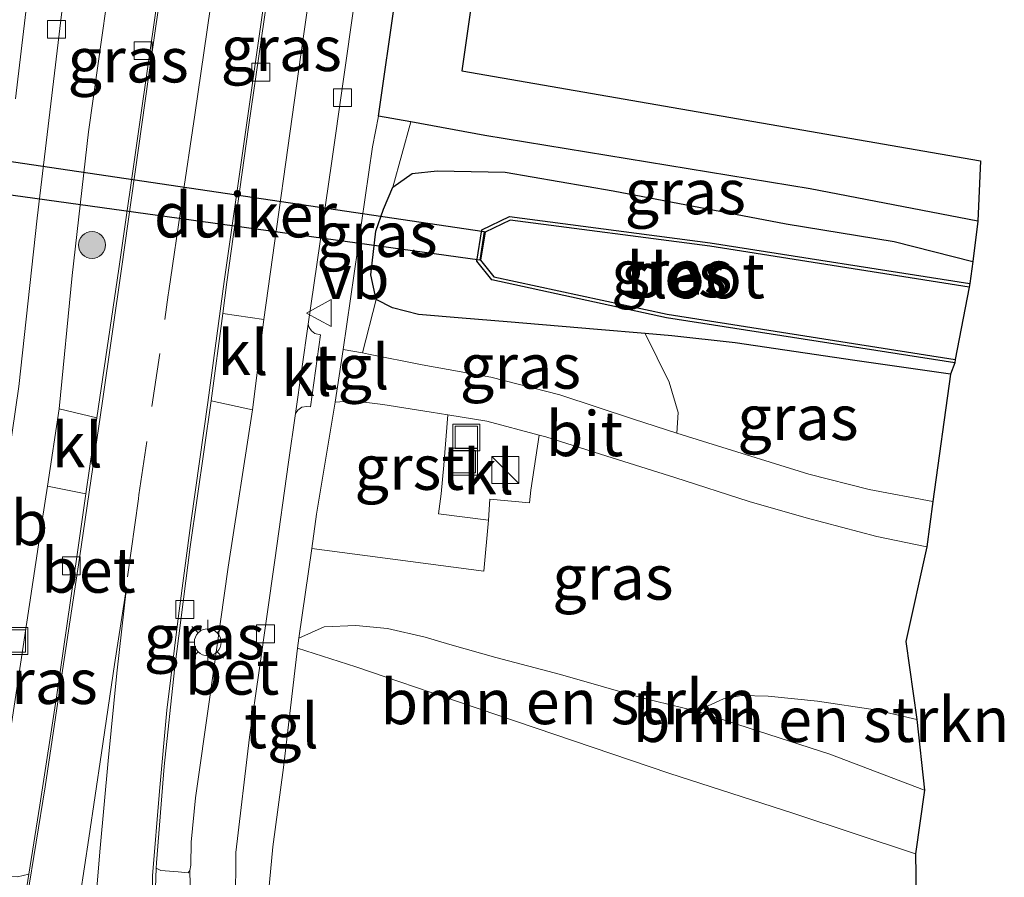
# Model space of a CAD drawing. Units: metres. Extents: x 239992 to 244425, y 456248 to 462502.
# Drawn here: x 241633 to 241688, y 458061 to 458109 of the extents above; entities that cross this region are included whole.
import ezdxf
from ezdxf.enums import TextEntityAlignment as Align

# ---------------------------------------------------------------- set-up
doc = ezdxf.new("R2010")
doc.units = ezdxf.units.M
doc.linetypes.add('VW-3-9_STREEP', pattern=[12, 3, -9])
doc.layers.get('0').update_dxf_attribs({"lineweight": 25})
for name, color, linetype, lineweight in [('B-ME-GR-BOMENSTRUIKEN-GV-B6', 93, 'Continuous', 18), ('B-ME-GR-BOOM-S-B1', 93, 'Continuous', 18), ('B-ME-GW-KRUINLIJN-L-B1', 93, 'Continuous', 18), ('B-ME-GW-TEENLIJN-L-B1', 93, 'Continuous', 18), ('B-ME-IE-GRASLAND-GV-B6', 93, 'Continuous', 18), ('B-ME-IE-GRONDWERKLIJN-GROND_INGERICHT-GV-B6', 253, 'Continuous', 18), ('B-ME-IE-INRICHTINGSELEMENT-S-B1', 253, 'Continuous', 18), ('B-ME-IE-MEUBILAIR_WEGMEUBILAIR-LICHTMAST-S-B1', 8, 'Continuous', 18), ('B-ME-OG-WATER-GV-B6', 153, 'Continuous', 18), ('B-ME-VH-VERH_SOORT-BETON-OVERIG-GV-B6', 8, 'IE-TERREINAFSCHEIDING-NATUURLIJK-HOUTWAL', 18), ('B-ME-VH-VERH_SOORT-BITUMEN-GV-B6', 8, 'IE-TERREINAFSCHEIDING-NATUURLIJK-HOUTWAL', 18), ('B-ME-VH-VERH_SOORT-GV-B6', 8, 'Continuous', 18), ('B-ME-VH-VERH_SOORT-KLINKERS-GV-B6', 8, 'IE-TERREINAFSCHEIDING-NATUURLIJK-HOUTWAL', 18), ('B-ME-VH-VERH_SOORT-TEGELS-GV-B6', 8, 'Continuous', 18), ('B-ME-VV-KOLK-S-B1', 8, 'Continuous', 18), ('B-ME-VW-MARKERING-39STREEP-015-L-B1', 255, 'VW-3-9_STREEP', 18), ('B-ME-VW-MARKERING-STREEP-015-L-B1', 7, 'Continuous', 18), ('B-ME-VW-MARKERING-VERDRIJFSTRP-GV-B6', 7, 'Continuous', 18), ('B-ME-VW-MEUBILAIR_WEGMEUBILAIR-VERKEERSBORD-S-B1', 8, 'Continuous', 18)]:
    doc.layers.add(name, color=color, linetype=linetype, lineweight=lineweight)
for name, color, linetype in [('B-ME-GW-INSTEEKWATERGANG-L-B1', 10, 'Continuous'), ('B-ME-IE-TERREINAFSCHEIDING-HAAG-L-B1', 10, 'Continuous'), ('B-ME-KG-KADASTRAAL-OPNAMEDTMGRENS-L-B1', 10, 'Continuous'), ('B-ME-KW-DUIKER-GV-B6', 10, 'Continuous'), ('B-ME-OB-BESCHOEIING-GV-B6', 10, 'Continuous')]:
    doc.layers.add(name, color=color, linetype=linetype)
doc.styles.add('NLCS-ISO', font='NLCS-ISO.TTF')
doc.linetypes.add('IE-TERREINAFSCHEIDING-NATUURLIJK-HOUTWAL', pattern='A,7,-1.5,[67,NLCS.SHX,S=0.75,R=45,X=0,Y=0],-1.5,7,-1.5,[70,NLCS.SHX,S=0.75,R=0,X=0,Y=0],-1.5', length=20)

# ---------------------------------------------------------------- blocks, each defined once
blk = doc.blocks.new('boom')
h = blk.add_hatch(color=256)
edge = h.paths.add_edge_path()
edge.add_arc((0, 0), 0.75, 0, 360)
blk.add_circle((0, 0), 0.75)
blk = doc.blocks.new('kast')
blk.add_line((-0.75, -0.75), (0.75, 0.75))
blk.add_lwpolyline([(-0.75, 0.75), (0.75, 0.75), (0.75, -0.75), (-0.75, -0.75)], close=True)
blk = doc.blocks.new('lantaarnpaal')
for p, q in [((0, 0.75), (0, 1.25)), ((-0.884, 0.884), (-0.53, 0.53)), ((0.53, 0.53), (0.884, 0.884)), ((-0.75, 0), (-1.25, 0)), ((0.75, 0), (1.25, 0)), ((-0.53, -0.53), (-0.884, -0.884)), ((0.53, -0.53), (0.884, -0.884)), ((0, -0.75), (0, -1.25))]:
    blk.add_line(p, q)
blk.add_circle((0, 0), 0.75)
blk = doc.blocks.new('kolk')
blk.add_lwpolyline([(-0.5, -0.5), (0.5, -0.5), (0.5, 0.5), (-0.5, 0.5)], close=True)
blk = doc.blocks.new('put')
for p, q in [((0.75, 0.75), (-0.75, 0.75)), ((-0.75, 0.75), (-0.75, -0.75)), ((0.75, -0.75), (0.75, 0.75)), ((-0.75, -0.75), (0.75, -0.75))]:
    blk.add_line(p, q)
blk.add_lwpolyline([(-0.625, 0.625), (0.625, 0.625), (0.625, -0.625), (-0.625, -0.625)], close=True)
blk = doc.blocks.new('verkeersbord')
for p, q in [((0, 0.75), (-0.75, -0.625)), ((0.75, -0.625), (0, 0.75)), ((-0.75, -0.625), (0.75, -0.625))]:
    blk.add_line(p, q)

msp = doc.modelspace()

# ---------------------------------------------------------------- linework, layer by layer
at = {"layer": 'B-ME-GR-BOMENSTRUIKEN-GV-B6'}
for points in [[(241683.047, 458066.063, 21.268), (241682.554, 458062.499, 22.234), (241675.764, 458064.751, 22.246), (241668.798, 458067.002, 22.222), (241657.123, 458070.969, 22.194), (241651.342, 458072.938, 22.202), (241648.084, 458073.983, 22.202), (241648.162, 458074.535, 22.204), (241649.561, 458075.162, 22.262), (241651.335, 458075.241, 21.867), (241653.095, 458075.073, 21.344), (241655.197, 458074.586, 21.252), (241656.569, 458074.173, 21.152), (241659.148, 458073.464, 21.025), (241662.755, 458072.5, 21.049), (241667.282, 458071.211, 21.077), (241670.34, 458070.47, 21.077), (241677.778, 458068.055, 21.184), (241683.047, 458066.063, 21.268)], [(241682.629, 458069.995, 21.065), (241683.047, 458066.063, 21.268), (241677.778, 458068.055, 21.184), (241670.34, 458070.47, 21.077), (241671.85, 458071.149, 21.041), (241672.833, 458071.329, 21.017), (241674.339, 458071.303, 21.009), (241677.087, 458071.027, 21.009), (241680.3, 458070.538, 21.041), (241682.629, 458069.995, 21.065)]]:
    msp.add_polyline3d(points, dxfattribs=at)
at = {"layer": 'B-ME-GW-INSTEEKWATERGANG-L-B1'}
msp.add_polyline3d([(241684.507, 458089.268, 20.725), (241679.16, 458090.03, 20.725), (241672.499, 458091.001, 20.65), (241668.967, 458091.4, 20.701), (241667.479, 458091.529, 20.824), (241664.808, 458091.76, 21.045), (241659.78, 458092.174, 21.468), (241657.263, 458092.391, 21.771), (241654.829, 458092.598, 22.002), (241653.383, 458092.954, 22.198), (241652.464, 458093.431, 22.266), (241652.168, 458094.796, 22.421), (241652.455, 458097.233, 22.441), (241652.876, 458098.472, 22.409), (241653.394, 458099.683, 22.285), (241654.473, 458100.45, 22.098), (241655.871, 458100.606, 21.89), (241659.656, 458100.534, 21.615), (241665.691, 458099.495, 21.412), (241675.331, 458097.649, 21.144), (241681.356, 458096.665, 20.817), (241685.744, 458095.538, 20.63)], dxfattribs=at)
at = {"layer": 'B-ME-GW-KRUINLIJN-L-B1'}
for p, q in [((241654.403, 458103.33, 22.46), (241653.394, 458099.683, 22.285)), ((241652.464, 458093.431, 22.266), (241651.712, 458090.444, 22.364))]:
    msp.add_line(p, q, dxfattribs=at)
at = {"layer": 'B-ME-GW-TEENLIJN-L-B1'}
for points in [[(241669.245, 458085.973, 21.022), (241669.314, 458087.118, 21.001), (241668.806, 458088.808, 20.937), (241667.479, 458091.529, 20.824)], [(241683.047, 458066.063, 21.268), (241677.778, 458068.055, 21.184), (241670.34, 458070.47, 21.077)]]:
    msp.add_polyline3d(points, dxfattribs=at)
at = {"layer": 'B-ME-IE-GRASLAND-GV-B6'}
for points in [[(241642.153, 458126.407, 22.888), (241642.489, 458125.821, 22.795), (241642.289, 458124.418, 22.78), (241640.689, 458113.042, 22.67), (241639.268, 458103.191, 22.59), (241638.108, 458095.14, 22.53), (241636.892, 458086.832, 22.5), (241634.787, 458087.32, 22.429), (241635.511, 458094.76, 22.445), (241636.425, 458102.771, 22.445), (241638.163, 458115.024, 22.557), (241639.933, 458126.739, 22.728), (241641.376, 458126.573, 22.832), (241641.861, 458126.491, 22.864), (241642.153, 458126.407, 22.888)], [(241650.441, 458122.283, 22.669), (241648.263, 458107.08, 22.501), (241646.211, 458092.301, 22.405), (241643.91, 458092.653, 22.482), (241644.139, 458094.401, 22.5), (241645.352, 458103.038, 22.54), (241646.792, 458113.02, 22.65), (241648.095, 458122.099, 22.73), (241648.141, 458122.421, 22.733), (241648.339, 458122.541, 22.748), (241648.812, 458122.538, 22.748), (241650.441, 458122.283, 22.669)], [(241652.604, 458103.661, 22.529), (241654.403, 458103.33, 22.46), (241653.394, 458099.683, 22.285), (241652.876, 458098.472, 22.409), (241652.455, 458097.233, 22.441), (241652.168, 458094.796, 22.421), (241652.464, 458093.431, 22.266), (241651.712, 458090.444, 22.364), (241650.629, 458090.636, 22.373), (241652.258, 458101.946, 22.529), (241652.604, 458103.661, 22.529)], [(241686.028, 458097.792, 21.34), (241685.744, 458095.538, 20.63), (241681.356, 458096.665, 20.817), (241675.331, 458097.649, 21.144), (241665.691, 458099.495, 21.412), (241659.656, 458100.534, 21.615), (241655.871, 458100.606, 21.89), (241654.473, 458100.45, 22.098), (241653.394, 458099.683, 22.285), (241654.403, 458103.33, 22.46), (241658.531, 458102.57, 22.301), (241676.676, 458099.591, 21.639), (241686.028, 458097.792, 21.34)], [(241685.744, 458095.538, 20.63), (241685.576, 458094.313, 20.059), (241671.107, 458096.596, 20.011), (241659.902, 458098.061, 20.159), (241658.365, 458097.311, 20.155), (241658.086, 458095.572, 20.155), (241658.919, 458094.514, 20.167), (241668.656, 458092.409, 20.179), (241684.735, 458089.888, 20.283), (241684.507, 458089.268, 20.725), (241679.16, 458090.03, 20.725), (241672.499, 458091.001, 20.65), (241668.967, 458091.4, 20.701), (241667.479, 458091.529, 20.824), (241664.808, 458091.76, 21.045), (241659.78, 458092.174, 21.468), (241657.263, 458092.391, 21.771), (241654.829, 458092.598, 22.002), (241653.383, 458092.954, 22.198), (241652.464, 458093.431, 22.266), (241652.168, 458094.796, 22.421), (241652.455, 458097.233, 22.441), (241652.876, 458098.472, 22.409), (241653.394, 458099.683, 22.285), (241654.473, 458100.45, 22.098), (241655.871, 458100.606, 21.89), (241659.656, 458100.534, 21.615), (241665.691, 458099.495, 21.412), (241675.331, 458097.649, 21.144), (241681.356, 458096.665, 20.817), (241685.744, 458095.538, 20.63)], [(241652.464, 458093.431, 22.266), (241653.383, 458092.954, 22.198), (241654.829, 458092.598, 22.002), (241657.263, 458092.391, 21.771), (241659.78, 458092.174, 21.468), (241664.808, 458091.76, 21.045), (241667.479, 458091.529, 20.824), (241668.806, 458088.808, 20.937), (241669.314, 458087.118, 21.001), (241669.245, 458085.973, 21.022), (241666.831, 458086.743, 21.112), (241662.714, 458088.113, 21.4), (241658.86, 458089.094, 21.775), (241655.034, 458089.779, 22.17), (241652.05, 458090.384, 22.361), (241651.712, 458090.444, 22.364), (241652.464, 458093.431, 22.266)], [(241684.507, 458089.268, 20.725), (241683.511, 458082.156, 20.933), (241679.964, 458082.827, 20.933), (241676.595, 458083.685, 20.917), (241670.965, 458085.425, 20.957), (241669.245, 458085.973, 21.022), (241669.314, 458087.118, 21.001), (241668.806, 458088.808, 20.937), (241667.479, 458091.529, 20.824), (241668.967, 458091.4, 20.701), (241672.499, 458091.001, 20.65), (241679.16, 458090.03, 20.725), (241684.507, 458089.268, 20.725)], [(241645.565, 458087.278, 22.309), (241644.223, 458078.495, 22.222), (241643.179, 458071.115, 22.09), (241642.394, 458065.622, 22.098), (241642.142, 458063.157, 22.09), (241642.131, 458061.87, 22.09), (241642.079, 458061.579, 22.074), (241641.983, 458061.437, 22.082), (241641.433, 458061.505, 22.122), (241640.458, 458061.584, 22.262), (241640.201, 458061.712, 22.268), (241640.211, 458062.004, 22.27), (241640.653, 458067.37, 22.28), (241641.222, 458072.764, 22.33), (241642.097, 458079.625, 22.38), (241643.27, 458087.779, 22.43), (241645.565, 458087.278, 22.309)], [(241683.183, 458079.631, 20.965), (241682.018, 458074.345, 20.957), (241682.629, 458069.995, 21.065), (241680.3, 458070.538, 21.041), (241677.087, 458071.027, 21.009), (241674.339, 458071.303, 21.009), (241672.833, 458071.329, 21.017), (241671.85, 458071.149, 21.041), (241670.34, 458070.47, 21.077), (241667.282, 458071.211, 21.077), (241662.755, 458072.5, 21.049), (241659.148, 458073.464, 21.025), (241656.569, 458074.173, 21.152), (241655.197, 458074.586, 21.252), (241653.095, 458075.073, 21.344), (241651.335, 458075.241, 21.867), (241649.561, 458075.162, 22.262), (241648.162, 458074.535, 22.204), (241648.872, 458079.54, 22.226), (241658.471, 458078.274, 21.844), (241658.733, 458081.12, 21.62), (241658.815, 458082.281, 21.593), (241661.018, 458082.077, 21.637), (241661.093, 458082.783, 21.665), (241661.559, 458085.867, 21.462), (241661.928, 458085.768, 21.432), (241664.976, 458084.791, 21.196), (241668.821, 458083.594, 21.008), (241669.133, 458083.497, 20.993), (241673.265, 458082.161, 20.925), (241676.449, 458081.253, 20.953), (241680.389, 458080.215, 20.949), (241683.183, 458079.631, 20.965)], [(241636.284, 458082.578, 22.467), (241635.801, 458079.202, 22.44), (241634.664, 458071.367, 22.39), (241633.707, 458065.228, 22.37), (241633.098, 458061.378, 22.357), (241632.473, 458061.219, 22.373), (241631.961, 458061.239, 22.381), (241630.839, 458061.468, 22.364), (241631.573, 458066.063, 22.385), (241633.849, 458081.106, 22.429), (241634.136, 458083.01, 22.429), (241636.284, 458082.578, 22.467)]]:
    msp.add_polyline3d(points, dxfattribs=at)
at = {"layer": 'B-ME-IE-GRONDWERKLIJN-GROND_INGERICHT-GV-B6'}
for points in [[(241632.043, 458190.437, 22.605), (241638.912, 458189.198, 22.908), (241642.712, 458188.305, 23.203), (241643.594, 458188.013, 23.251), (241643.559, 458187.769, 23.275), (241644.192, 458187.677, 23.351), (241643.617, 458184.152, 23.307), (241643.247, 458181.888, 23.279), (241642.921, 458179.526, 23.271), (241641.855, 458171.801, 23.243), (241640.95, 458165.794, 23.198), (241638.612, 458150.273, 23.083), (241636.019, 458132.479, 22.868), (241633.734, 458117.413, 22.641), (241633.217, 458111.84, 22.629), (241632.358, 458104.623, 22.512)], [(241668, 458181.243, 23.299), (241657.253, 458106.185, 22.393), (241686.175, 458101.167, 21.388), (241686.028, 458097.792, 21.34), (241676.676, 458099.591, 21.639), (241658.531, 458102.57, 22.301), (241654.403, 458103.33, 22.46), (241652.604, 458103.661, 22.529), (241655.422, 458123.428, 22.744)], [(241646.401, 458059.714, 22.134), (241646.7, 458062.904, 22.126), (241647.308, 458067.313, 22.13), (241648.084, 458073.983, 22.202), (241651.342, 458072.938, 22.202), (241657.123, 458070.969, 22.194), (241668.798, 458067.002, 22.222), (241675.764, 458064.751, 22.246), (241682.554, 458062.499, 22.234)], [(241682.554, 458062.499, 22.234), (241682.895, 458040.474, 22.329)]]:
    msp.add_polyline3d(points, dxfattribs=at)
at = {"layer": 'B-ME-IE-TERREINAFSCHEIDING-HAAG-L-B1'}
msp.add_line((241652.604, 458103.661, 22.529), (241655.422, 458123.428, 22.744), dxfattribs=at)
msp.add_polyline3d([(241686.028, 458097.792, 21.34), (241676.676, 458099.591, 21.639), (241658.531, 458102.57, 22.301), (241654.403, 458103.33, 22.46), (241652.604, 458103.661, 22.529)], dxfattribs=at)
at = {"layer": 'B-ME-KG-KADASTRAAL-OPNAMEDTMGRENS-L-B1'}
msp.add_polyline3d([(241668, 458181.243, 23.299), (241657.253, 458106.185, 22.393), (241686.175, 458101.167, 21.388), (241686.028, 458097.792, 21.34), (241685.744, 458095.538, 20.63), (241685.576, 458094.313, 20.059), (241685.545, 458094.115, 19.939), (241684.766, 458090.086, 19.939), (241684.735, 458089.888, 20.283), (241684.507, 458089.268, 20.725), (241683.511, 458082.156, 20.933), (241683.183, 458079.631, 20.965), (241682.018, 458074.345, 20.957), (241682.629, 458069.995, 21.065), (241683.047, 458066.063, 21.268), (241682.554, 458062.499, 22.234), (241682.895, 458040.474, 22.329)], dxfattribs=at)
at = {"layer": 'B-ME-KW-DUIKER-GV-B6'}
msp.add_polyline3d([(241658.244, 458095.613, 19.939), (241625.358, 458100.177, 19.939), (241625.56, 458102.089, 19.939), (241658.501, 458097.211, 19.939), (241658.244, 458095.613, 19.939)], dxfattribs=at)
at = {"layer": 'B-ME-OB-BESCHOEIING-GV-B6'}
msp.add_polyline3d([(241685.576, 458094.313, 20.059), (241685.545, 458094.115, 19.939), (241671.078, 458096.398, 19.939), (241659.936, 458097.855, 19.939), (241658.546, 458097.177, 19.939), (241658.297, 458095.627, 19.939), (241659.032, 458094.694, 19.939), (241668.693, 458092.606, 19.939), (241684.766, 458090.086, 19.939), (241684.735, 458089.888, 20.283), (241668.656, 458092.409, 20.179), (241658.919, 458094.514, 20.167), (241658.086, 458095.572, 20.155), (241658.365, 458097.311, 20.155), (241659.902, 458098.061, 20.159), (241671.107, 458096.596, 20.011), (241685.576, 458094.313, 20.059)], dxfattribs=at)
at = {"layer": 'B-ME-OG-WATER-GV-B6'}
msp.add_polyline3d([(241685.545, 458094.115, 19.939), (241684.766, 458090.086, 19.939), (241668.693, 458092.606, 19.939), (241659.032, 458094.694, 19.939), (241658.297, 458095.627, 19.939), (241658.546, 458097.177, 19.939), (241659.936, 458097.855, 19.939), (241671.078, 458096.398, 19.939), (241685.545, 458094.115, 19.939)], dxfattribs=at)
at = {"layer": 'B-ME-VH-VERH_SOORT-BETON-OVERIG-GV-B6'}
for points in [[(241650.945, 458189.368, 23.241), (241649.213, 458178.493, 23.22), (241649.543, 458178.433, 23.23), (241649.475, 458177.962, 23.23), (241649.811, 458177.822, 23.24), (241650.006, 458177.56, 23.25), (241650.035, 458177.117, 23.25), (241649.513, 458173.449, 23.24), (241648.553, 458166.807, 23.22), (241647.611, 458160.449, 23.16), (241646.413, 458152.073, 23.08), (241645.359, 458144.678, 23.03), (241643.946, 458135.033, 22.91), (241642.56, 458125.309, 22.8), (241641.24, 458116.037, 22.71), (241639.77, 458105.837, 22.62), (241638.271, 458095.142, 22.54), (241637.212, 458087.752, 22.51), (241635.915, 458079.002, 22.45), (241634.984, 458072.723, 22.4), (241634.017, 458066.244, 22.38), (241633.003, 458060.074, 22.37)], [(241639.93, 458057.391, 22.26), (241640.002, 458061.276, 22.28), (241640.379, 458066.003, 22.3), (241640.796, 458070.526, 22.32), (241641.452, 458075.777, 22.36), (241642.15, 458081.097, 22.4), (241643.08, 458087.682, 22.45), (241643.994, 458094.428, 22.51), (241645.21, 458103.012, 22.56), (241646.609, 458112.833, 22.67), (241647.838, 458121.144, 22.74), (241649.093, 458130.094, 22.84), (241650.269, 458138.409, 22.95), (241651.411, 458146.127, 23.01), (241652.273, 458152.231, 23.07), (241653.355, 458159.548, 23.11), (241654.529, 458168.096, 23.17), (241655.604, 458175.423, 23.21), (241656.552, 458176.129, 23.2), (241657.697, 458184.181, 23.23), (241658.313, 458188.325, 23.251), (241658.434, 458188.308, 23.251)], [(241632.278, 458056.194, 22.34), (241633.098, 458061.378, 22.357), (241633.707, 458065.228, 22.37), (241634.664, 458071.367, 22.39), (241635.801, 458079.202, 22.44), (241636.284, 458082.578, 22.467), (241636.892, 458086.832, 22.5), (241638.108, 458095.14, 22.53), (241639.268, 458103.191, 22.59), (241640.689, 458113.042, 22.67)], [(241646.792, 458113.02, 22.65), (241645.352, 458103.038, 22.54), (241644.139, 458094.401, 22.5), (241643.91, 458092.653, 22.482), (241643.27, 458087.779, 22.43), (241642.097, 458079.625, 22.38), (241641.222, 458072.764, 22.33), (241640.653, 458067.37, 22.28), (241640.211, 458062.004, 22.27), (241640.201, 458061.712, 22.268), (241640.074, 458057.815, 22.25)]]:
    msp.add_polyline3d(points, dxfattribs=at)
at = {"layer": 'B-ME-VH-VERH_SOORT-BITUMEN-GV-B6'}
for points in [[(241658.313, 458188.325, 23.251), (241657.697, 458184.181, 23.23), (241656.552, 458176.129, 23.2), (241655.604, 458175.423, 23.21), (241654.529, 458168.096, 23.17), (241653.355, 458159.548, 23.11), (241652.273, 458152.231, 23.07), (241651.411, 458146.127, 23.01), (241650.269, 458138.409, 22.95), (241649.093, 458130.094, 22.84), (241647.838, 458121.144, 22.74), (241646.609, 458112.833, 22.67), (241645.21, 458103.012, 22.56), (241643.994, 458094.428, 22.51), (241643.08, 458087.682, 22.45), (241642.15, 458081.097, 22.4), (241641.452, 458075.777, 22.36), (241640.796, 458070.526, 22.32), (241640.379, 458066.003, 22.3), (241640.002, 458061.276, 22.28), (241639.93, 458057.391, 22.26)], [(241633.003, 458060.074, 22.37), (241634.017, 458066.244, 22.38), (241634.984, 458072.723, 22.4), (241635.915, 458079.002, 22.45), (241637.212, 458087.752, 22.51), (241638.271, 458095.142, 22.54), (241639.77, 458105.837, 22.62), (241641.24, 458116.037, 22.71)], [(241651.712, 458090.444, 22.364), (241652.05, 458090.384, 22.361), (241655.034, 458089.779, 22.17), (241658.86, 458089.094, 21.775), (241662.714, 458088.113, 21.4), (241666.831, 458086.743, 21.112), (241669.245, 458085.973, 21.022), (241670.965, 458085.425, 20.957), (241676.595, 458083.685, 20.917), (241679.964, 458082.827, 20.933), (241683.511, 458082.156, 20.933), (241683.183, 458079.631, 20.965), (241680.389, 458080.215, 20.949), (241676.449, 458081.253, 20.953), (241673.265, 458082.161, 20.925), (241669.133, 458083.497, 20.993), (241668.821, 458083.594, 21.008), (241664.976, 458084.791, 21.196), (241661.928, 458085.768, 21.432), (241661.559, 458085.867, 21.462), (241658.64, 458086.646, 21.699), (241656.465, 458086.991, 21.931), (241655.535, 458087.138, 22.03), (241652.846, 458087.573, 22.258), (241651.202, 458087.77, 22.325), (241650.174, 458087.699, 22.33), (241650.629, 458090.636, 22.373), (241651.712, 458090.444, 22.364)]]:
    msp.add_polyline3d(points, dxfattribs=at)
at = {"layer": 'B-ME-VH-VERH_SOORT-GV-B6'}
msp.add_polyline3d([(241656.465, 458086.991, 21.931), (241656.248, 458084.18, 21.619), (241656.091, 458082.586, 21.63), (241655.947, 458081.475, 21.679), (241658.733, 458081.12, 21.62), (241658.471, 458078.274, 21.844), (241648.872, 458079.54, 22.226), (241649.142, 458081.448, 22.234), (241650.174, 458087.699, 22.33), (241651.202, 458087.77, 22.325), (241652.846, 458087.573, 22.258), (241655.535, 458087.138, 22.03), (241656.465, 458086.991, 21.931)], dxfattribs=at)
at = {"layer": 'B-ME-VH-VERH_SOORT-KLINKERS-GV-B6'}
for points in [[(241646.211, 458092.301, 22.405), (241645.565, 458087.278, 22.309), (241643.27, 458087.779, 22.43), (241643.91, 458092.653, 22.482), (241646.211, 458092.301, 22.405)], [(241647.964, 458087.063, 22.156), (241648.681, 458092.041, 22.228), (241648.731, 458091.866, 22.232), (241648.868, 458091.676, 22.25), (241649.057, 458091.53, 22.278), (241649.36, 458091.457, 22.329), (241648.801, 458087.443, 22.256), (241648.605, 458087.453, 22.229), (241648.315, 458087.415, 22.191), (241648.1, 458087.247, 22.168), (241647.964, 458087.063, 22.156)], [(241636.892, 458086.832, 22.5), (241636.284, 458082.578, 22.467), (241634.136, 458083.01, 22.429), (241634.787, 458087.32, 22.429), (241636.892, 458086.832, 22.5)], [(241661.559, 458085.867, 21.462), (241661.093, 458082.783, 21.665), (241661.018, 458082.077, 21.637), (241658.815, 458082.281, 21.593), (241658.733, 458081.12, 21.62), (241655.947, 458081.475, 21.679), (241656.091, 458082.586, 21.63), (241656.248, 458084.18, 21.619), (241656.465, 458086.991, 21.931), (241658.64, 458086.646, 21.699), (241661.559, 458085.867, 21.462)], [(241640.458, 458061.584, 22.262), (241641.433, 458061.505, 22.122), (241641.983, 458061.437, 22.082), (241642.079, 458061.579, 22.074), (241642.107, 458059.974, 22.074), (241642.19, 458058.597, 22.07), (241642.405, 458056.57, 22.07), (241642.643, 458054.511, 22.058), (241642.474, 458054.803, 22.062), (241642.194, 458054.849, 22.078), (241640.422, 458054.648, 22.174), (241640.214, 458054.179, 22.22), (241640.074, 458057.815, 22.25), (241640.201, 458061.712, 22.268), (241640.458, 458061.584, 22.262)], [(241632.473, 458061.219, 22.373), (241633.098, 458061.378, 22.357), (241632.278, 458056.194, 22.34), (241631.655, 458056.486, 22.353), (241630.116, 458056.946, 22.344), (241630.839, 458061.468, 22.364), (241631.961, 458061.239, 22.381), (241632.473, 458061.219, 22.373)]]:
    msp.add_polyline3d(points, dxfattribs=at)
at = {"layer": 'B-ME-VH-VERH_SOORT-TEGELS-GV-B6'}
for points in [[(241632.358, 458104.623, 22.512), (241633.217, 458111.84, 22.629), (241633.734, 458117.413, 22.641), (241636.019, 458132.479, 22.868), (241638.612, 458150.273, 23.083), (241640.95, 458165.794, 23.198), (241641.855, 458171.801, 23.243), (241642.921, 458179.526, 23.271), (241643.247, 458181.888, 23.279), (241643.617, 458184.152, 23.307), (241644.192, 458187.677, 23.351), (241644.567, 458190.271, 23.375), (241646.487, 458189.999, 23.319)], [(241628.584, 458061.171, 22.234), (241629.235, 458065.304, 22.353), (241629.656, 458068.854, 22.409), (241631.81, 458083.567, 22.395), (241632.539, 458088.577, 22.379), (241633.556, 458097.97, 22.429), (241635.435, 458113.688, 22.557), (241636.535, 458121.094, 22.561), (241637.631, 458128.675, 22.663), (241638.239, 458132.874, 22.701), (241638.314, 458133.394, 22.768), (241639.88, 458144.64, 22.844), (241641.334, 458154.643, 22.944), (241641.589, 458156.388, 22.987), (241642.188, 458160.476, 23.025), (241643.003, 458166.044, 23.095), (241644.558, 458176.691, 23.171), (241644.888, 458178.958, 23.162), (241645.603, 458183.878, 23.179), (241645.673, 458184.356, 23.279), (241646.487, 458189.999, 23.319), (241648.904, 458189.657, 23.292)], [(241648.904, 458189.657, 23.292), (241647.351, 458177.935, 23.211), (241646.032, 458169.137, 23.095), (241644.765, 458160.407, 23.068), (241644.01, 458155.088, 23.028), (241642.359, 458143.741, 22.872), (241640.863, 458133.598, 22.8), (241639.933, 458126.739, 22.728), (241638.163, 458115.024, 22.557), (241636.425, 458102.771, 22.445), (241635.511, 458094.76, 22.445), (241634.787, 458087.32, 22.429), (241634.136, 458083.01, 22.429), (241633.849, 458081.106, 22.429), (241631.573, 458066.063, 22.385), (241630.839, 458061.468, 22.364), (241630.116, 458056.946, 22.344)], [(241642.107, 458059.974, 22.074), (241642.079, 458061.579, 22.074), (241642.131, 458061.87, 22.09), (241642.142, 458063.157, 22.09), (241642.394, 458065.622, 22.098), (241643.179, 458071.115, 22.09), (241644.223, 458078.495, 22.222), (241645.565, 458087.278, 22.309), (241646.211, 458092.301, 22.405), (241648.263, 458107.08, 22.501), (241650.441, 458122.283, 22.669), (241651.358, 458127.802, 22.728), (241652.544, 458137.172, 22.852), (241653.503, 458143.313, 22.872), (241654.731, 458152.121, 22.992), (241655.43, 458157.082, 23.071), (241658.293, 458176.255, 23.159), (241660.119, 458188.069, 23.263), (241662.491, 458187.734, 23.263)], [(241662.491, 458187.734, 23.263), (241661.441, 458180.577, 23.162), (241660.778, 458176.062, 23.106), (241660.574, 458174.67, 23.203), (241658.331, 458159.415, 23.087), (241657.925, 458156.628, 22.922), (241657.361, 458152.754, 22.9), (241655.903, 458142.737, 22.797), (241655.201, 458137.915, 22.866), (241654.607, 458133.834, 22.824), (241653.771, 458127.843, 22.625), (241653.156, 458123.435, 22.581), (241652.546, 458119.06, 22.665), (241649.976, 458101.019, 22.497), (241648.681, 458092.041, 22.228), (241647.964, 458087.063, 22.156), (241647.574, 458084.361, 22.274), (241646.812, 458078.885, 22.118), (241645.945, 458072.735, 22.09), (241645.403, 458069.005, 22.09), (241644.634, 458062.587, 22.034), (241644.62, 458059.674, 21.99)], [(241664.275, 458187.481, 23.339), (241663.851, 458184.555, 23.227), (241664.08, 458184.522, 23.216), (241663.896, 458183.291, 23.25), (241663.391, 458179.916, 23.343), (241662.777, 458175.184, 23.265), (241659.898, 458155.55, 23.155), (241659.472, 458152.41, 23.107), (241658.019, 458142.102, 22.981), (241657.475, 458138.24, 22.934), (241656.208, 458129.247, 22.824), (241655.422, 458123.428, 22.744), (241652.604, 458103.661, 22.529), (241652.258, 458101.946, 22.529), (241650.629, 458090.636, 22.373), (241650.174, 458087.699, 22.33), (241649.142, 458081.448, 22.234), (241648.872, 458079.54, 22.226), (241648.162, 458074.535, 22.204), (241648.084, 458073.983, 22.202), (241647.308, 458067.313, 22.13), (241646.7, 458062.904, 22.126), (241646.401, 458059.714, 22.134)], [(241644.62, 458059.674, 21.99), (241644.634, 458062.587, 22.034), (241645.403, 458069.005, 22.09), (241645.945, 458072.735, 22.09), (241646.812, 458078.885, 22.118), (241647.574, 458084.361, 22.274), (241647.964, 458087.063, 22.156), (241648.1, 458087.247, 22.168), (241648.315, 458087.415, 22.191), (241648.605, 458087.453, 22.229), (241648.801, 458087.443, 22.256), (241649.36, 458091.457, 22.329), (241649.057, 458091.53, 22.278), (241648.868, 458091.676, 22.25), (241648.731, 458091.866, 22.232), (241648.681, 458092.041, 22.228), (241649.976, 458101.019, 22.497), (241652.546, 458119.06, 22.665)], [(241635.435, 458113.688, 22.557), (241633.556, 458097.97, 22.429), (241632.539, 458088.577, 22.379)]]:
    msp.add_polyline3d(points, dxfattribs=at)
at = {"layer": 'B-ME-VW-MARKERING-39STREEP-015-L-B1'}
msp.add_polyline3d([(241639.241, 458082.528, 22.473), (241639.959, 458087.452, 22.51), (241640.677, 458092.304, 22.546), (241640.877, 458093.69, 22.555), (241640.907, 458093.901, 22.556)], dxfattribs=at)
at = {"layer": 'B-ME-VW-MARKERING-STREEP-015-L-B1'}
for points in [[(241640.907, 458093.901, 22.556), (241641.638, 458098.847, 22.593), (241642.356, 458103.724, 22.625), (241643.041, 458108.475, 22.668), (241643.729, 458113.237, 22.712), (241644.417, 458117.987, 22.752), (241645.124, 458122.936, 22.799), (241645.149, 458123.111, 22.8)], [(241638.603, 458077.955, 22.428), (241639.211, 458082.313, 22.471), (241639.241, 458082.528, 22.473)]]:
    msp.add_polyline3d(points, dxfattribs=at)
at = {"layer": 'B-ME-VW-MARKERING-VERDRIJFSTRP-GV-B6'}
msp.add_polyline3d([(241635.717, 458058.578, 22.289), (241636.446, 458063.376, 22.312), (241637.15, 458068.139, 22.333), (241637.871, 458073.063, 22.372), (241638.536, 458077.359, 22.422), (241637.997, 458072.589, 22.365), (241637.515, 458067.693, 22.327), (241637.078, 458062.813, 22.301), (241636.66, 458057.942, 22.269)], dxfattribs=at)

# ---------------------------------------------------------------- block references
at = {"layer": 'B-ME-GR-BOOM-S-B1', "rotation": 90}
msp.add_blockref('boom', (241636.621, 458096.467, 22.588), dxfattribs=at)
at = {"layer": 'B-ME-IE-INRICHTINGSELEMENT-S-B1', "rotation": 90}
for name, p in [('put', (241657.494, 458085.731, 21.62)), ('put', (241657.376, 458084.374, 21.622)), ('kast', (241659.673, 458083.909, 21.65)), ('put', (241632.285, 458074.378, 22.409))]:
    msp.add_blockref(name, p, dxfattribs=at)
at = {"layer": 'B-ME-IE-MEUBILAIR_WEGMEUBILAIR-LICHTMAST-S-B1', "rotation": 90}
msp.add_blockref('lantaarnpaal', (241643.078, 458074.305, 22.285), dxfattribs=at)
at = {"layer": 'B-ME-VV-KOLK-S-B1', "rotation": 90}
for p in [(241634.633, 458108.496, 22.507), (241639.48, 458107.306, 22.736), (241646.036, 458106.111, 22.673), (241650.586, 458104.685, 22.517), (241635.467, 458078.566, 22.417), (241641.798, 458076.139, 22.497), (241646.294, 458074.782, 22.262)]:
    msp.add_blockref('kolk', p, dxfattribs=at)
at = {"layer": 'B-ME-VW-MEUBILAIR_WEGMEUBILAIR-VERKEERSBORD-S-B1', "rotation": 90}
msp.add_blockref('verkeersbord', (241649.332, 458092.669, 22.497), dxfattribs=at)

# ---------------------------------------------------------------- texts
at = {"layer": 'B-ME-GR-BOMENSTRUIKEN-GV-B6', "ltscale": 0.2, "style": 'NLCS-ISO'}
for p in [(241663.2095, 458070.9862), (241677.2832, 458069.9924)]:
    msp.add_text('bmn en strkn', height=2.5, dxfattribs=at).set_placement(p, align=Align.MIDDLE_CENTER)
at = {"layer": 'B-ME-IE-GRASLAND-GV-B6', "ltscale": 0.2, "style": 'NLCS-ISO'}
for p in [(241647.1755, 458107.421), (241638.638, 458106.7855), (241669.711, 458099.434), (241652.516, 458097.0525), (241668.956, 458094.937), (241660.513, 458089.702), (241675.993, 458086.8425), (241665.6725, 458077.931), (241642.883, 458074.608), (241633.5615, 458072.1145)]:
    msp.add_text('gras', height=2.5, dxfattribs=at).set_placement(p, align=Align.MIDDLE_CENTER)
at = {"layer": 'B-ME-KW-DUIKER-GV-B6', "ltscale": 0.2, "style": 'NLCS-ISO'}
msp.add_text('duiker', height=2.5, dxfattribs=at).set_placement((241645.1814, 458098.1406), align=Align.MIDDLE_CENTER)
at = {"layer": 'B-ME-OB-BESCHOEIING-GV-B6', "ltscale": 0.2, "style": 'NLCS-ISO'}
msp.add_text('bes', height=2.5, dxfattribs=at).set_placement((241669.2244, 458094.7962), align=Align.MIDDLE_CENTER)
at = {"layer": 'B-ME-OG-WATER-GV-B6', "ltscale": 0.2, "style": 'NLCS-ISO'}
msp.add_text('sloot', height=2.5, dxfattribs=at).set_placement((241670.1598, 458094.7414), align=Align.MIDDLE_CENTER)
at = {"layer": 'B-ME-VH-VERH_SOORT-BETON-OVERIG-GV-B6', "ltscale": 0.2, "style": 'NLCS-ISO'}
for p in [(241636.4185, 458078.3233), (241644.4255, 458072.635)]:
    msp.add_text('bet', height=2.5, dxfattribs=at).set_placement(p, align=Align.MIDDLE_CENTER)
at = {"layer": 'B-ME-VH-VERH_SOORT-BITUMEN-GV-B6', "ltscale": 0.2, "style": 'NLCS-ISO'}
msp.add_text('bit', height=2.5, dxfattribs=at).set_placement((241664.0852, 458085.9392), align=Align.MIDDLE_CENTER)
at = {"layer": 'B-ME-VH-VERH_SOORT-GV-B6', "ltscale": 0.2, "style": 'NLCS-ISO'}
msp.add_text('grst', height=2.5, dxfattribs=at).set_placement((241654.3224, 458084.0604), align=Align.MIDDLE_CENTER)
at = {"layer": 'B-ME-VH-VERH_SOORT-KLINKERS-GV-B6', "ltscale": 0.2, "style": 'NLCS-ISO'}
for p in [(241645.0334, 458090.4624), (241648.586, 458089.2958), (241635.7982, 458085.3144), (241658.7425, 458083.8066)]:
    msp.add_text('kl', height=2.5, dxfattribs=at).set_placement(p, align=Align.MIDDLE_CENTER)
at = {"layer": 'B-ME-VH-VERH_SOORT-TEGELS-GV-B6', "ltscale": 0.2, "style": 'NLCS-ISO'}
for p in [(241651.1167, 458089.6646), (241647.1848, 458069.6448)]:
    msp.add_text('tgl', height=2.5, dxfattribs=at).set_placement(p, align=Align.MIDDLE_CENTER)
at = {"layer": 'B-ME-VW-MEUBILAIR_WEGMEUBILAIR-VERKEERSBORD-S-B1', "ltscale": 0.2, "style": 'NLCS-ISO'}
for p in [(241649.332, 458092.669, 22.497), (241630.301, 458078.936, 22.389)]:
    msp.add_text('vb', height=2.5, dxfattribs=at).set_placement(p, align=Align.BOTTOM_LEFT)

doc.saveas('drawing.dxf')
